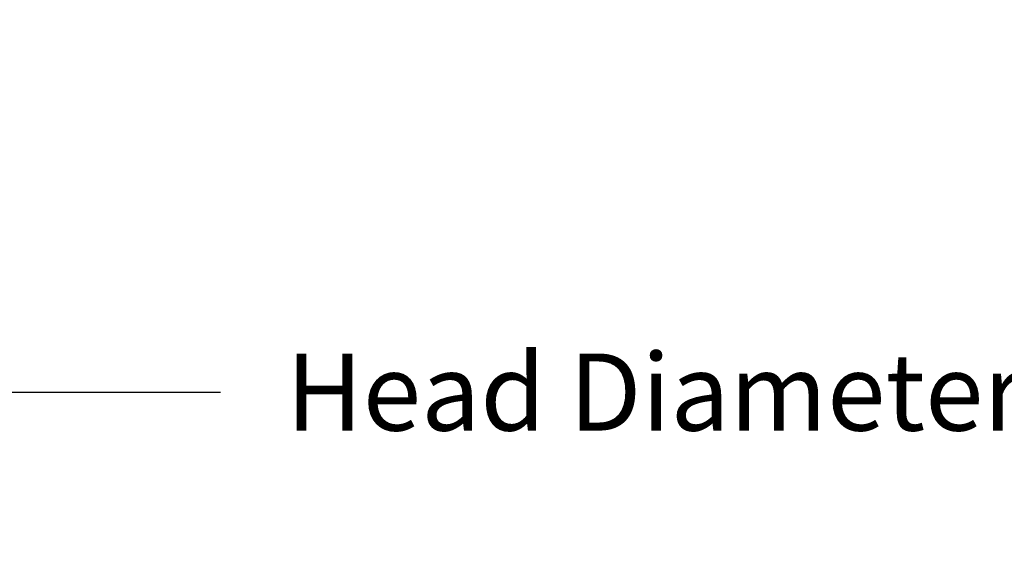
# Model space of a CAD drawing. Units: inches. Extents: x -11.8 to 75.2, y -5.5 to 16.9.
# Drawn here: x 2.1 to 6.7, y 14.4 to 16.9 of the extents above; entities that cross this region are included whole.
import ezdxf

# ---------------------------------------------------------------- set-up
doc = ezdxf.new("R2010")
doc.units = ezdxf.units.IN
doc.header["$MEASUREMENT"] = 0
doc.layers.add('Dimension (ANSI)', color=5, linetype='Continuous')
doc.styles.add('Arial', font='arial.ttf')
doc.dimstyles.new('Dimensions', dxfattribs={"dimtxt": 0.089844, "dimasz": 0.125, "dimexe": 0.0625, "dimexo": 0.125, "dimgap": 0.09, "dimtad": 0, "dimtih": 1, "dimtoh": 1, "dimzin": 0, "dimdsep": 46, "dimlunit": 5, "dimtxsty": 'Arial', "dimcen": 0, "dimadec": 0, "dimazin": 0, "dimtfac": 1, "dimtofl": 0, "dimtmove": 0, "dimatfit": 3, "dimfxl": 1, "dimfrac": 2, "dimtolj": 1, "dimtzin": 0, "dimarcsym": 0})

# ---------------------------------------------------------------- blocks, each defined once
blk = doc.blocks.new('*D15')
at = {"layer": 'Defpoints', "color": 0, "transparency": 16777216}
for p in [(18.1759, 15.117), (-4.9156, 13.415), (18.1759, 13.4135)]:
    blk.add_point(p, dxfattribs=at)
at = {"layer": 'Dimension (ANSI)', "color": 0, "lineweight": -2, "transparency": 16777216}
for p, q in [((-4.9156, 13.915), (-4.9156, 15.367)), ((18.1759, 13.9135), (18.1759, 15.367)), ((-4.4156, 15.117), (3.0712, 15.117)), ((17.6759, 15.117), (10.1891, 15.117))]:
    blk.add_line(p, q, dxfattribs=at)
at = {"layer": 'Dimension (ANSI)', "color": 0, "transparency": 16777216}
for points in [[(-4.4156, 15.2004), (-4.4156, 15.0337), (-4.9156, 15.117)], [(17.6759, 15.2004), (17.6759, 15.0337), (18.1759, 15.117)]]:
    blk.add_solid(points, dxfattribs=at)
at = {"layer": 'Dimension (ANSI)', "color": 0, "transparency": 16777216, "insert": (6.6301, 15.117), "char_height": 0.359375, "attachment_point": 5, "style": 'Arial'}
blk.add_mtext('\\A1;Head Diameter = 23" [59 cm]', dxfattribs=at)

msp = doc.modelspace()

# ---------------------------------------------------------------- dimensions: what is measured, and where the dimension line sits
at = {"layer": 'Dimension (ANSI)', "color": 5}
dim = msp.add_linear_dim(base=(18.1759, 15.117), p1=(-4.9156, 13.415), p2=(18.1759, 13.4135), text='Head Diameter = <>', dimstyle='Dimensions', override={"dimdec": 0, "dimpost": '"'}, dxfattribs=at)
dim.commit()
dim.dimension.update_dxf_attribs({"geometry": '*D15', "text_midpoint": (6.6301, 15.117)})

doc.saveas('drawing.dxf')
